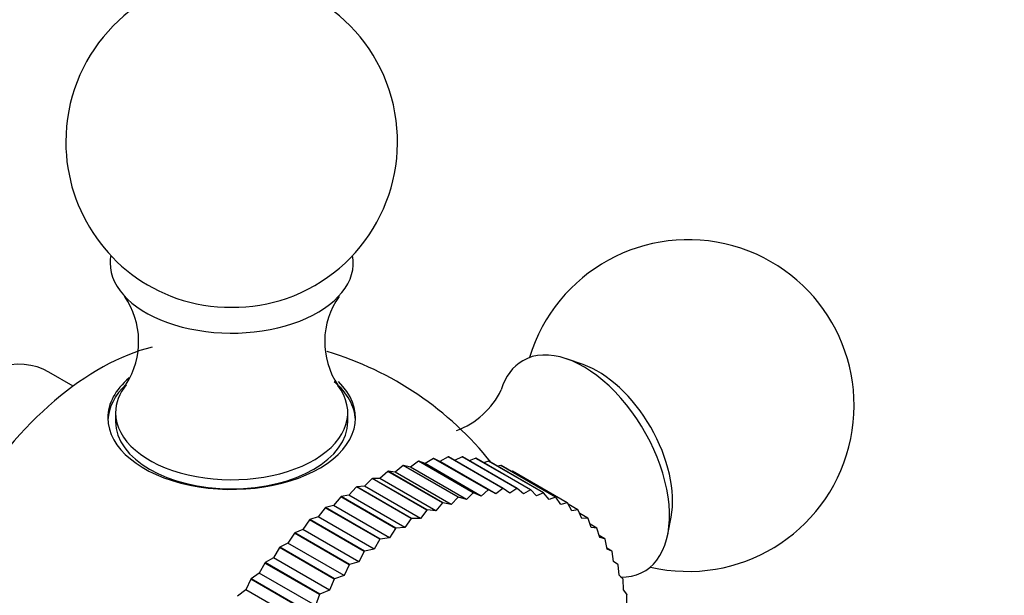
# Model space of a CAD drawing. Units: millimetres. Extents: x 0 to 2300, y 0 to 4929.
# Drawn here: x 1943 to 1987, y 456 to 482 of the extents above; entities that cross this region are included whole.
import ezdxf
from ezdxf import colors
from ezdxf.entities.mleader import LeaderData, LeaderLine
from ezdxf.math import Vec2, Vec3

# ---------------------------------------------------------------- set-up
doc = ezdxf.new("R2010")
doc.units = ezdxf.units.MM
doc.layers.add('DV7_Défaut', color=7, linetype='Continuous')
doc.layers.add('Défaut', color=7, linetype='Continuous')

# ---------------------------------------------------------------- blocks, each defined once
blk = doc.blocks.new('_DOT')
at = {"color": 0}
blk.add_line((0, 0), (-1, 0), dxfattribs=at)
at = {"color": 0, "const_width": 0.333}
blk.add_lwpolyline([(-0.1665, 0, 1), (0.1665, 0, 1)], format="xyb", close=True, dxfattribs=at)
blk = doc.blocks.new('SE6')
at = {"layer": 'DV7_Défaut', "color": 7, "linetype": 'Continuous'}
for p, q in [((1968.209, 466.221), (1967.457, 466.479)), ((1945.147, 465.247), (1944.045, 465.883)), ((1947.066, 464.042), (1947.066, 463.634)), ((1957.565, 463.634), (1957.565, 464.042)), ((1960.766, 461.846), (1960.396, 461.58)), ((1960.766, 461.846), (1960.782, 461.85)), ((1963.241, 460.418), (1960.766, 461.846)), ((1963.256, 460.421), (1960.782, 461.85)), ((1961.069, 461.741), (1960.782, 461.85)), ((1961.442, 461.978), (1961.069, 461.741)), ((1963.605, 460.277), (1961.069, 461.741)), ((1961.442, 461.978), (1961.457, 461.98)), ((1963.917, 460.549), (1961.442, 461.978)), ((1963.932, 460.552), (1961.457, 461.98)), ((1961.727, 461.838), (1961.457, 461.98)), ((1962.1, 462.045), (1961.727, 461.838)), ((1964.262, 460.374), (1961.727, 461.838)), ((1962.1, 462.045), (1962.114, 462.046)), ((1964.575, 460.616), (1962.1, 462.045)), ((1964.589, 460.617), (1962.114, 462.046)), ((1962.737, 462.046), (1962.394, 461.884)), ((1962.737, 462.046), (1962.751, 462.045)), ((1965.212, 460.617), (1962.737, 462.046)), ((1965.226, 460.616), (1962.751, 462.045)), ((1963.35, 461.981), (1963.057, 461.868)), ((1963.35, 461.981), (1963.363, 461.979)), ((1965.825, 460.552), (1963.35, 461.981)), ((1965.838, 460.55), (1963.363, 461.979)), ((1963.935, 461.852), (1963.704, 461.782)), ((1963.935, 461.852), (1963.948, 461.848)), ((1966.41, 460.423), (1963.935, 461.852)), ((1966.422, 460.419), (1963.948, 461.848)), ((1959.376, 461.39), (1959.016, 461.069)), ((1959.376, 461.39), (1959.392, 461.397)), ((1961.851, 459.961), (1959.376, 461.39)), ((1961.866, 459.968), (1959.392, 461.397)), ((1959.71, 461.356), (1959.392, 461.397)), ((1960.077, 461.65), (1959.71, 461.356)), ((1962.246, 459.892), (1959.71, 461.356)), ((1960.077, 461.65), (1960.092, 461.655)), ((1962.551, 460.221), (1960.077, 461.65)), ((1962.567, 460.226), (1960.092, 461.655)), ((1960.396, 461.58), (1960.092, 461.655)), ((1962.931, 460.116), (1960.396, 461.58)), ((1964.49, 461.657), (1964.335, 461.624)), ((1964.49, 461.657), (1964.502, 461.652)), ((1966.965, 460.228), (1964.49, 461.657)), ((1966.977, 460.223), (1964.502, 461.652)), ((1965.011, 461.399), (1964.952, 461.392)), ((1965.011, 461.399), (1965.023, 461.393)), ((1967.486, 459.971), (1965.011, 461.399)), ((1967.498, 459.964), (1965.023, 461.393)), ((1958.668, 461.068), (1958.316, 460.722)), ((1958.668, 461.068), (1958.684, 461.076)), ((1961.143, 459.639), (1958.668, 461.068)), ((1961.159, 459.647), (1958.684, 461.076)), ((1959.016, 461.069), (1958.684, 461.076)), ((1961.551, 459.605), (1959.016, 461.069)), ((1957.957, 460.685), (1957.614, 460.317)), ((1957.957, 460.685), (1957.973, 460.695)), ((1960.432, 459.257), (1957.957, 460.685)), ((1958.316, 460.722), (1957.973, 460.695)), ((1960.448, 459.266), (1957.973, 460.695)), ((1960.851, 459.259), (1958.316, 460.722)), ((1963.241, 460.418), (1962.931, 460.116)), ((1963.241, 460.418), (1963.256, 460.421)), ((1963.605, 460.277), (1963.256, 460.421)), ((1963.917, 460.549), (1963.605, 460.277)), ((1963.917, 460.549), (1963.932, 460.552)), ((1964.262, 460.374), (1963.932, 460.552)), ((1964.575, 460.616), (1964.262, 460.374)), ((1964.575, 460.616), (1964.589, 460.617)), ((1964.901, 460.407), (1964.589, 460.617)), ((1965.212, 460.617), (1964.901, 460.407)), ((1965.212, 460.617), (1965.226, 460.616)), ((1965.517, 460.375), (1965.226, 460.616)), ((1965.825, 460.552), (1965.517, 460.375)), ((1965.825, 460.552), (1965.838, 460.55)), ((1966.107, 460.278), (1965.838, 460.55)), ((1966.41, 460.423), (1966.107, 460.278)), ((1966.41, 460.423), (1966.422, 460.419)), ((1966.669, 460.118), (1966.422, 460.419)), ((1957.246, 460.244), (1956.914, 459.854)), ((1957.246, 460.244), (1957.261, 460.255)), ((1959.721, 458.815), (1957.246, 460.244)), ((1957.614, 460.317), (1957.261, 460.255)), ((1959.736, 458.826), (1957.261, 460.255)), ((1960.15, 458.853), (1957.614, 460.317)), ((1961.851, 459.961), (1961.551, 459.605)), ((1961.851, 459.961), (1961.866, 459.968)), ((1962.246, 459.892), (1961.866, 459.968)), ((1962.551, 460.221), (1962.246, 459.892)), ((1962.551, 460.221), (1962.567, 460.226)), ((1962.931, 460.116), (1962.567, 460.226)), ((1966.965, 460.228), (1966.669, 460.118)), ((1966.965, 460.228), (1966.977, 460.223)), ((1967.2, 459.894), (1966.977, 460.223)), ((1967.486, 459.971), (1967.2, 459.894)), ((1967.486, 459.971), (1967.498, 459.964)), ((1967.697, 459.609), (1967.498, 459.964)), ((1956.538, 459.747), (1956.22, 459.337)), ((1956.538, 459.747), (1956.554, 459.758)), ((1959.013, 458.318), (1956.538, 459.747)), ((1956.914, 459.854), (1956.554, 459.758)), ((1959.029, 458.329), (1956.554, 459.758)), ((1959.45, 458.39), (1956.914, 459.854)), ((1961.143, 459.639), (1960.851, 459.259)), ((1961.143, 459.639), (1961.159, 459.647)), ((1961.551, 459.605), (1961.159, 459.647)), ((1967.972, 459.65), (1967.53, 459.906)), ((1967.972, 459.65), (1967.697, 459.609)), ((1967.972, 459.65), (1967.983, 459.643)), ((1968.156, 459.262), (1967.983, 459.643)), ((1955.838, 459.195), (1955.534, 458.769)), ((1955.838, 459.195), (1955.853, 459.208)), ((1958.313, 457.766), (1955.838, 459.195)), ((1956.22, 459.337), (1955.853, 459.208)), ((1958.328, 457.779), (1955.853, 459.208)), ((1958.755, 457.874), (1956.22, 459.337)), ((1960.432, 459.257), (1960.15, 458.853)), ((1960.432, 459.257), (1960.448, 459.266)), ((1960.851, 459.259), (1960.448, 459.266)), ((1968.42, 459.27), (1968.057, 459.479)), ((1968.42, 459.27), (1968.156, 459.262)), ((1968.42, 459.27), (1968.429, 459.261)), ((1968.577, 458.857), (1968.429, 459.261)), ((1972.038, 458.545), (1972.19, 459.325)), ((1955.149, 458.593), (1955.164, 458.607)), ((1955.534, 458.769), (1955.164, 458.607)), ((1957.639, 457.178), (1955.164, 458.607)), ((1958.07, 457.305), (1955.534, 458.769)), ((1959.721, 458.815), (1959.45, 458.39)), ((1959.721, 458.815), (1959.736, 458.826)), ((1960.15, 458.853), (1959.736, 458.826)), ((1968.826, 458.83), (1968.523, 459.006)), ((1968.826, 458.83), (1968.577, 458.857)), ((1968.826, 458.83), (1968.835, 458.82)), ((1968.957, 458.395), (1968.835, 458.82)), ((1955.149, 458.593), (1954.861, 458.151)), ((1957.623, 457.164), (1955.149, 458.593)), ((1959.013, 458.318), (1958.755, 457.874)), ((1959.013, 458.318), (1959.029, 458.329)), ((1959.45, 458.39), (1959.029, 458.329)), ((1969.191, 458.334), (1968.932, 458.484)), ((1969.191, 458.334), (1968.957, 458.395)), ((1969.191, 458.334), (1969.198, 458.323)), ((1969.294, 457.879), (1969.198, 458.323)), ((1954.474, 457.942), (1954.204, 457.488)), ((1954.474, 457.942), (1954.488, 457.957)), ((1956.949, 456.513), (1954.474, 457.942)), ((1954.861, 458.151), (1954.488, 457.957)), ((1956.963, 456.528), (1954.488, 457.957)), ((1957.397, 456.687), (1954.861, 458.151)), ((1958.313, 457.766), (1958.07, 457.305)), ((1958.313, 457.766), (1958.328, 457.779)), ((1958.755, 457.874), (1958.328, 457.779)), ((1969.51, 457.785), (1969.286, 457.914)), ((1969.51, 457.785), (1969.294, 457.879)), ((1969.51, 457.785), (1969.517, 457.772)), ((1969.586, 457.311), (1969.517, 457.772)), ((1954.204, 457.488), (1953.831, 457.263)), ((1956.74, 456.024), (1954.204, 457.488)), ((1958.07, 457.305), (1957.639, 457.178)), ((1969.784, 457.184), (1969.586, 457.311)), ((1953.817, 457.247), (1953.566, 456.783)), ((1953.817, 457.247), (1953.831, 457.263)), ((1956.291, 455.818), (1953.817, 457.247)), ((1956.306, 455.834), (1953.831, 457.263)), ((1957.623, 457.164), (1957.397, 456.687)), ((1957.623, 457.164), (1957.639, 457.178)), ((1969.784, 457.184), (1969.789, 457.17)), ((1969.832, 456.694), (1969.789, 457.17)), ((1953.181, 456.511), (1952.951, 456.039)), ((1953.181, 456.511), (1953.194, 456.528)), ((1955.655, 455.082), (1953.181, 456.511)), ((1953.566, 456.783), (1953.194, 456.528)), ((1955.669, 455.099), (1953.194, 456.528)), ((1956.102, 455.319), (1953.566, 456.783)), ((1956.949, 456.513), (1956.74, 456.024)), ((1956.949, 456.513), (1956.963, 456.528)), ((1957.397, 456.687), (1956.963, 456.528)), ((1970.009, 456.535), (1969.832, 456.694)), ((1970.009, 456.535), (1970.014, 456.52)), ((1970.03, 456.031), (1970.014, 456.52)), ((1952.951, 456.039), (1952.582, 455.755)), ((1955.486, 454.575), (1952.951, 456.039)), ((1956.74, 456.024), (1956.306, 455.834)), ((1970.187, 455.841), (1970.03, 456.031)), ((1956.291, 455.818), (1956.102, 455.319)), ((1956.291, 455.818), (1956.306, 455.834)), ((1970.179, 455.326), (1970.19, 455.825)), ((1970.187, 455.841), (1970.19, 455.825))]:
    blk.add_line(p, q, dxfattribs=at)
for centre, radius, start, end in [((1952.316, 476.29), 7.5, 289.2971, 180), ((1952.316, 476.29), 7.5, 180, 250.7029), ((1972.963, 464.369), 7.5, 256.8166, 163.1834), ((1944.532, 467.271), 3.578, 327.1858, 34.6852), ((1960.068, 467.258), 3.547, 144.7339, 213.7085), ((1952.316, 452.448), 15, 38.5023, 73.2455), ((1961.263, 466.599), 3.576, 289.8793, 334.8254)]:
    blk.add_arc(centre, radius, start, end, dxfattribs=at)
for centre, major_axis, start_param, end_param in [((1952.316, 470.819), (-5.5, 0), 6.176538, 6.283185), ((1952.316, 470.819), (-5.5, 0), 0, 3.24824), ((1952.316, 471.571), (-4.78, 0), 1.025642, 2.115951), ((1940.295, 459.388), (3.75, 6.495), 0, 3.141593), ((1946.314, 455.913), (6.184, 10.71), 0.506749, 2.549086), ((1968.226, 461.634), (-2.75, 4.763), 2.799457, 6.283185), ((1968.226, 461.634), (-2.75, 4.763), 0, 0.491684), ((1968.876, 462.009), (-2.39, 4.139), 3.728083, 5.696694), ((1952.316, 463.81), (-5.6, 0), 5.68804, 6.283185), ((1952.316, 463.81), (-5.6, 0), 0, 3.674582), ((1952.316, 463.634), (5.6, 0), 2.588998, 3.114383), ((1952.316, 464.042), (-5.25, 0), 5.850832, 6.283185), ((1952.316, 463.634), (5.6, 0), 0.027209, 0.594912), ((1952.316, 464.042), (-5.25, 0), 0, 3.5588), ((1952.316, 463.634), (5.25, 0), 3.141593, 6.283185)]:
    blk.add_ellipse(centre, major_axis=major_axis, ratio=0.57735, start_param=start_param, end_param=end_param, dxfattribs=at)
blk.add_ellipse((1962.922, 446.324), major_axis=(4.875, 8.444), ratio=0.57735, dxfattribs=at)

msp = doc.modelspace()

# ---------------------------------------------------------------- block references
at = {"layer": 'Défaut'}
msp.add_blockref('SE6', (0, 0), dxfattribs=at)

# ---------------------------------------------------------------- leaders
at = {"layer": 'Défaut', "color": 7, "linetype": 'Continuous'}
ml = msp.add_multileader_mtext('Standard', dxfattribs=at)
ml.set_content('{\\pxsm0.9;\\fSolid Edge ISO|b1||i0||c0|p34;\\W1.;01/09/2016\\P}', color=256)
ml.set_leader_properties()
ml.set_arrow_properties(name='DOT')
ml.build(insert=Vec2(0, 0))
ml.multileader.update_dxf_attribs({"leader_type": 0, "dogleg_length": 0, "arrow_head_size": 12})
ctx = ml.context
ctx.base_point, ctx.char_height, ctx.arrow_head_size, ctx.landing_gap_size = Vec3(2212.086, 4904.238), 12, 12, 4.2
notes = []
notes.append((ctx, [(0, (0, 0, 0), (0, 0), (1, 0), 1, [])]))
ctx.mtext.insert = Vec3(2214.086, 4910.358)
for ctx, leaders in notes:
    for number, flags, end, landing, length, lines in leaders:
        leader = LeaderData()
        leader.index, (leader.has_last_leader_line, leader.has_dogleg_vector, leader.attachment_direction) = number, flags
        leader.last_leader_point, leader.dogleg_vector, leader.dogleg_length = Vec3(end), Vec3(landing), length
        for number, points, colour, breaks in lines:
            line = LeaderLine()
            line.index, line.vertices, line.color, line.breaks = number, Vec3.list(points), colors.encode_raw_color(colour), breaks
            leader.lines.append(line)
        ctx.leaders.append(leader)

doc.saveas('drawing.dxf')
